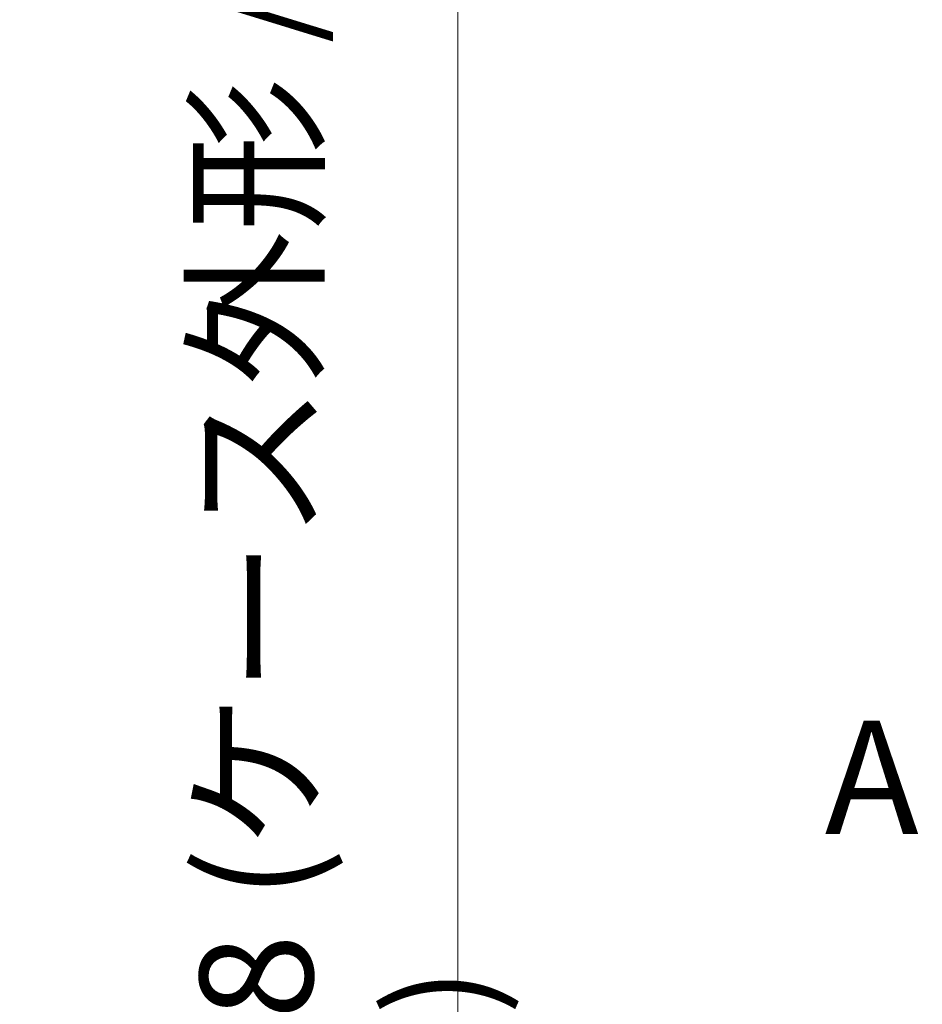
# Model space of a CAD drawing. Units: millimetres. Extents: x 72 to 8725, y 40 to 1585.
# Drawn here: x 2482 to 2592, y 697 to 816 of the extents above; entities that cross this region are included whole.
import ezdxf

# ---------------------------------------------------------------- set-up
doc = ezdxf.new("R2010")
doc.units = ezdxf.units.MM
doc.header["$LTSCALE"] = 5
doc.linetypes.add('CHAIN', pattern=[0.3543, 0.2362, -0.0295, 0.0591, -0.0295])
doc.layers.get('Defpoints').update_dxf_attribs({"lineweight": 25})
doc.layers.add('Dimension (ISO)', color=7, linetype='Continuous', lineweight=18)
doc.layers.add('Section Line (ISO)', color=7, linetype='CHAIN', lineweight=25)
doc.styles.add('Note Text (TK)', font='MS PGothic.ttf')
doc.dimstyles.new('Default - Method 1b (TK)', dxfattribs={"dimscale": 5, "dimtxt": 2.5, "dimasz": 2.5, "dimexe": 1, "dimexo": 1.5, "dimgap": 1, "dimtad": 1, "dimrnd": 1e-08, "dimdsep": 46, "dimtxsty": 'Note Text (TK)', "dimblk": 'OPEN', "dimcen": 0.09, "dimdle": 5, "dimclrd": 100, "dimclre": 100, "dimclrt": 7, "dimadec": 1, "dimazin": 1, "dimtfac": 1, "dimtmove": 0, "dimatfit": 3, "dimldrblk": 'OPEN', "dimfxl": 1, "dimtolj": 1, "dimlwd": -1, "dimlwe": -1, "dimarcsym": 0})

# ---------------------------------------------------------------- blocks, each defined once
blk = doc.blocks.new('_Open')
at = {"color": 0, "linetype": 'ByBlock', "lineweight": -2}
for p, q in [((-1, 0.1667), (0, 0)), ((-1, -0.1667), (0, 0)), ((0, 0), (-1, 0))]:
    blk.add_line(p, q, dxfattribs=at)
blk = doc.blocks.new('*D26')
at = {"layer": 'Defpoints', "color": 0}
for p in [(2625.12, 982.09), (2535.63, 552.09), (2625.12, 552.09)]:
    blk.add_point(p, dxfattribs=at)
at = {"layer": 'Dimension (ISO)', "color": 100}
for p, q in [((2617.62, 982.09), (2530.63, 982.09)), ((2535.63, 969.59), (2535.63, 564.59)), ((2617.62, 552.09), (2530.63, 552.09))]:
    blk.add_line(p, q, dxfattribs=at)
at = {"layer": 'Dimension (ISO)', "color": 100, "xscale": 12.5, "yscale": 12.5, "zscale": 12.5}
for p, rotation in [((2535.63, 982.09), 90), ((2535.63, 552.09), 270)]:
    blk.add_blockref('_Open', p, dxfattribs=dict(at, rotation=rotation))
at = {"layer": 'Dimension (ISO)', "color": 7, "insert": (2521.99, 629.52), "char_height": 12.5, "attachment_point": 4, "rotation": 90, "style": 'Note Text (TK)'}
blk.add_mtext('\\A1;\\fMS PGothic|b0|i0;{\\H13.6950;430±0.8 (}\\fMS P????|b0|i0;{\\H13.6950;ケース外形 }\\fＭＳ Ｐゴシック|b0|i0;/\\fMS P????|b0|i0;{\\H13.6950; }\\fＭＳ Ｐゴシック|b0|i0;External)', dxfattribs=at)
blk = doc.blocks.new('2dTransSection0')
at = {"layer": 'Section Line (ISO)', "insert": (113.157, 130.377), "char_height": 2.5, "attachment_point": 7, "style": 'Note Text (TK)'}
blk.add_mtext('A', dxfattribs=at)

msp = doc.modelspace()

# ---------------------------------------------------------------- block references
at = {"layer": 'Section Line (ISO)', "xscale": 5.5, "yscale": 5.5, "zscale": 5.5}
msp.add_blockref('2dTransSection0', (1957.75001, -4), dxfattribs=at)

# ---------------------------------------------------------------- dimensions: what is measured, and where the dimension line sits
at = {"layer": 'Dimension (ISO)', "color": 100}
dim = msp.add_linear_dim(base=(2535.62849, 552.08526), p1=(2625.12115, 982.08526), p2=(2625.12115, 552.08526), angle=270, text='\\fMS PGothic|b0|i0;{\\H13.6950;<>±0.8 (}\\fMS P????|b0|i0;{\\H13.6950;ケース外形 }\\fＭＳ Ｐゴシック|b0|i0;/\\fMS P????|b0|i0;{\\H13.6950; }\\fＭＳ Ｐゴシック|b0|i0;External)', dimstyle='Default - Method 1b (TK)', override={"dimgap": 1, "dimdec": 0, "dimtol": 0, "dimlim": 0, "dimtp": 0, "dimtm": 0, "dimtdec": 0, "dimtofl": 0, "dimatfit": 1}, dxfattribs=at)
dim.commit()
dim.dimension.update_dxf_attribs({"geometry": '*D26', "text_midpoint": (2535.62849, 767.08526), "dimtype": 160})

doc.saveas('drawing.dxf')
